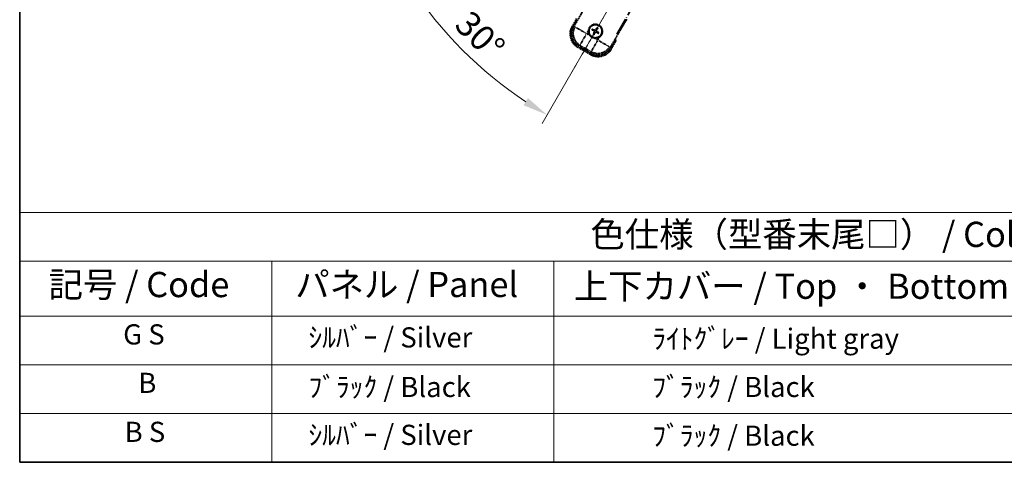
# Model space of a CAD drawing. Units: millimetres. Extents: x 13 to 12008, y 68 to 1754.
# Drawn here: x 13 to 599, y 68 to 331 of the extents above; entities that cross this region are included whole.
import ezdxf

# ---------------------------------------------------------------- set-up
doc = ezdxf.new("R2010")
doc.units = ezdxf.units.MM
doc.linetypes.add('DASH_DOUBLE_DOT', pattern=[0.4398, 0.24, -0.06, 0.0098, -0.06, 0.01, -0.06])
doc.linetypes.add('LONG_DASH_DOTTED', pattern=[0.61, 0.48, -0.06, 0.01, -0.06])
for name, color, linetype, lineweight in [('Border (ISO)', 7, 'Continuous', 35), ('Dimension (ISO)', 7, 'Continuous', 18), ('Overlay (ISO)', 7, 'LONG_DASH_DOTTED', 35), ('Sketch Geometry (ISO)', 7, 'Continuous', 18), ('Symbol (ISO)', 7, 'Continuous', 18)]:
    doc.layers.add(name, color=color, linetype=linetype, lineweight=lineweight)
doc.styles.add('Note Text (TK)', font='MS PGothic.ttf')
doc.styles.add('Note Text (TK2)', font='MS PGothic.ttf')
doc.dimstyles.new('Default - Method 1b (TK)', dxfattribs={"dimscale": 6, "dimtxt": 2.5, "dimasz": 2.5, "dimexe": 1, "dimexo": 1.5, "dimgap": 1, "dimtad": 1, "dimtoh": 1, "dimrnd": 1e-08, "dimdsep": 46, "dimtxsty": 'Note Text (TK)', "dimcen": 0.09, "dimdle": 5, "dimclrd": 100, "dimclre": 100, "dimclrt": 7, "dimadec": 1, "dimazin": 1, "dimtfac": 1, "dimtmove": 0, "dimatfit": 3, "dimfxl": 0, "dimtolj": 1, "dimlwd": -1, "dimlwe": -1, "dimarcsym": 0})

# ---------------------------------------------------------------- blocks, each defined once
blk = doc.blocks.new('図面枠 tk図枠')
at = {"layer": 'Border (ISO)'}
for p, q in [((14.5, 289), (14.5, 8)), ((14.5, 8), (405.5, 8))]:
    blk.add_line(p, q, dxfattribs=at)
blk = doc.blocks.new('テーブル1')
at = {"layer": 'Symbol (ISO)'}
for p, q in [((14.5, 32.76), (224.5, 32.76)), ((14.5, 32.76), (14.5, 27.939)), ((14.5, 27.939), (224.5, 27.939)), ((14.5, 27.939), (14.5, 22.498)), ((39.5, 27.939), (39.5, 22.498)), ((67.5, 27.939), (67.5, 22.498)), ((14.5, 22.498), (224.5, 22.498)), ((14.5, 22.498), (14.5, 8)), ((39.5, 22.498), (39.5, 8)), ((67.5, 22.498), (67.5, 8)), ((14.5, 17.665), (224.5, 17.665)), ((14.5, 12.833), (224.5, 12.833)), ((14.5, 8), (224.5, 8))]:
    blk.add_line(p, q, dxfattribs=at)
at = {"layer": 'Symbol (ISO)', "color": 7, "attachment_point": 7}
for s, insert, char_height, style in [('色仕様（型番末尾□） / Color type (End of product number□)', (71.117, 28.573), 2.5, 'Note Text (TK)'), ('記号 / Code', (17.364, 23.596), 2.5, 'Note Text (TK)'), ('パネル / Panel', (41.837, 23.603), 2.5, 'Note Text (TK)'), ('上下カバー / Top ・ Bottom cover', (69.466, 23.428), 2.5, 'Note Text (TK)'), ('G S', (24.766, 19.058), 2, 'Note Text (TK2)'), ('    ｼﾙﾊﾞｰ / Silver', (40.7, 18.76), 2, 'Note Text (TK2)'), ('              ﾗｲﾄｸﾞﾚｰ / Light gray', (68.7, 18.637), 2, 'Note Text (TK2)'), ('B', (26.264, 14.249), 2, 'Note Text (TK2)'), ('    ﾌﾞﾗｯｸ / Black', (40.7, 13.846), 2, 'Note Text (TK2)'), ('              ﾌﾞﾗｯｸ / Black', (68.7, 13.846), 2, 'Note Text (TK2)'), ('B S', (24.908, 9.393), 2, 'Note Text (TK2)'), ('    ｼﾙﾊﾞｰ / Silver', (40.7, 9.095), 2, 'Note Text (TK2)'), ('              ﾌﾞﾗｯｸ / Black', (68.7, 9.013), 2, 'Note Text (TK2)')]:
    blk.add_mtext(s, dxfattribs=dict(at, insert=insert, char_height=char_height, style=style))
blk = doc.blocks.new('*D38')
at = {"layer": 'Defpoints', "color": 0, "transparency": 16777216}
for p in [(440.96, 481.09), (448.76, 485.59), (444.26, 477.8), (261.84, 328.75)]:
    blk.add_point(p, dxfattribs=at)
at = {"layer": 'Dimension (ISO)', "color": 100, "transparency": 16777216}
for p, q in [((433.17, 476.59), (232.25, 360.59)), ((439.76, 470), (323.76, 269.09))]:
    blk.add_line(p, q, dxfattribs=at)
blk.add_arc((448.76, 485.59), 244, 213.52284, 236.47716, dxfattribs=at)
for points in [[(243.22, 349.52), (247.47, 352.16), (237.45, 363.59)], [(315.32, 284.3), (312.69, 280.05), (326.76, 274.28)]]:
    blk.add_solid(points, dxfattribs=at)
at = {"layer": 'Dimension (ISO)', "color": 7, "transparency": 16777216, "insert": (276.13, 332.25), "char_height": 15, "attachment_point": 4, "rotation": 315, "style": 'Note Text (TK)'}
blk.add_mtext('\\A1;30°', dxfattribs=at)

msp = doc.modelspace()

# ---------------------------------------------------------------- linework, layer by layer
at = {"layer": 'Overlay (ISO)', "ltscale": 21.371948}
msp.add_line((368.168, 322.3528), (446.3893, 457.8361), dxfattribs=at)
at = {"layer": 'Overlay (ISO)', "ltscale": 2.154545}
for p, q in [((342.4182, 326.406), (352.4334, 343.7529)), ((374.084, 331.2529), (364.0688, 313.906))]:
    msp.add_line(p, q, dxfattribs=at)
at = {"layer": 'Overlay (ISO)', "ltscale": 0.574839}
for p, q in [((344.2398, 331.5612), (341.5674, 326.9324)), ((364.9501, 313.4324), (367.6225, 318.0612))]:
    msp.add_line(p, q, dxfattribs=at)
at = {"layer": 'Overlay (ISO)', "ltscale": 0.500769}
for p, q in [((342.1297, 326.9064), (344.4579, 330.9389)), ((366.9745, 317.9389), (364.6464, 313.9064))]:
    msp.add_line(p, q, dxfattribs=at)
at = {"layer": 'Overlay (ISO)', "ltscale": 0.075936}
for p, q in [((341.9664, 326.702), (341.5687, 326.9316)), ((345.092, 315.0372), (344.8624, 314.6395)), ((364.551, 313.6628), (364.9487, 313.4332)), ((352.8862, 310.5372), (352.6566, 310.1395))]:
    msp.add_line(p, q, dxfattribs=at)
at = {"layer": 'Overlay (ISO)', "ltscale": 0.750765}
for p, q in [((343.2921, 326.6402), (342.4642, 326.4183)), ((345.3812, 315.5317), (346.2092, 315.7536)), ((352.948, 311.8629), (353.1699, 311.035)), ((364.0565, 313.952), (363.8347, 314.7799))]:
    msp.add_line(p, q, dxfattribs=at)
at = {"layer": 'Overlay (ISO)', "ltscale": 1.148884}
for p, q in [((343.4018, 326.6157), (349.7265, 322.9642)), ((349.9435, 322.1543), (346.292, 315.8296)), ((352.9725, 311.9726), (356.6241, 318.2973)), ((357.4339, 318.5143), (363.7586, 314.8627))]:
    msp.add_line(p, q, dxfattribs=at)
at = {"layer": 'Overlay (ISO)', "ltscale": 0.200505}
for p, q in [((350.2917, 322.7575), (351.2242, 324.3725)), ((351.9447, 321.6835), (350.3297, 322.6159)), ((356.8308, 318.8625), (355.2157, 319.795)), ((357.9047, 320.5155), (356.9723, 318.9004))]:
    msp.add_line(p, q, dxfattribs=at)
at = {"layer": 'Overlay (ISO)', "ltscale": 0.136825}
for p, q in [((353.5843, 324.8405), (354.1107, 324.6271)), ((354.3354, 325.0164), (353.8875, 325.3656)), ((354.5719, 322.9062), (354.2226, 322.4583)), ((354.7477, 322.1551), (354.9611, 322.6815)), ((356.2697, 326.0039), (356.0564, 325.4775)), ((356.4456, 325.2528), (356.7948, 325.7007)), ((356.682, 323.1426), (357.13, 322.7934)), ((357.4331, 323.3185), (356.9067, 323.5318))]:
    msp.add_line(p, q, dxfattribs=at)
at = {"layer": 'Overlay (ISO)', "ltscale": 0.190653}
for p, q in [((354.7107, 324.0996), (354.793, 324.2304)), ((354.8276, 323.6631), (354.9643, 323.5909)), ((355.0923, 324.7606), (355.0202, 324.6239)), ((355.4887, 323.2814), (355.3578, 323.3637)), ((355.5288, 324.8776), (355.6596, 324.7953)), ((355.9251, 323.3984), (355.9973, 323.5351)), ((356.1898, 324.4959), (356.0532, 324.5681)), ((356.3068, 324.0594), (356.2245, 323.9286))]:
    msp.add_line(p, q, dxfattribs=at)
at = {"layer": 'Overlay (ISO)', "ltscale": 0.968017}
msp.add_line((344.8616, 314.6382), (352.6558, 310.1382), dxfattribs=at)
at = {"layer": 'Overlay (ISO)', "ltscale": 0.974566}
msp.add_line((353.1822, 310.989), (345.3352, 315.5194), dxfattribs=at)
at = {"layer": 'Overlay (ISO)', "ltscale": 0.871205}
msp.add_line((352.5161, 310.7962), (345.5013, 314.8462), dxfattribs=at)
at = {"layer": 'Overlay (ISO)', "ltscale": 0.746709}
msp.add_line((346.5892, 315.573), (352.6017, 312.1017), dxfattribs=at)
at = {"layer": 'Overlay (ISO)', "ltscale": 2.703392}
msp.add_circle((355.5087, 324.0795), 4, dxfattribs=at)
at = {"layer": 'Overlay (ISO)', "ltscale": 2.594263}
msp.add_circle((355.5087, 324.0795), 3.8385, dxfattribs=at)
at = {"layer": 'Overlay (ISO)', "ltscale": 1.039839}
msp.add_arc((355.5087, 324.0795), 4.25, 354.8332004, 125.1667996, dxfattribs=at)
at = {"layer": 'Overlay (ISO)', "ltscale": 1.520614}
for centre, start, end in [((349.3616, 322.4324), 150, 240), ((357.1558, 317.9324), 240, 330)]:
    msp.add_arc(centre, 9, start, end, dxfattribs=at)
at = {"layer": 'Overlay (ISO)', "ltscale": 1.292507}
for centre, start, end in [((349.3616, 322.4324), 154.5, 235.5), ((357.1558, 317.9324), 244.5, 325.5)]:
    msp.add_arc(centre, 8.5, start, end, dxfattribs=at)
at = {"layer": 'Overlay (ISO)', "ltscale": 0.321724}
for start, end in [(174.8332004, 215.1667996), (264.8332004, 305.1667996)]:
    msp.add_arc((355.5087, 324.0795), 4.25, start, end, dxfattribs=at)
at = {"layer": 'Overlay (ISO)', "ltscale": 0.058668}
for start, end in [(142.9985176, 157.0014824), (52.9985176, 67.0014824), (322.9985176, 337.0014824), (232.9985176, 247.0014824)]:
    msp.add_arc((355.5087, 324.0795), 2.2354, start, end, dxfattribs=at)
at = {"layer": 'Overlay (ISO)', "ltscale": 0.05881}
for start, end in [(142.4185943, 157.5814057), (232.4185943, 247.5814057), (52.4185943, 67.5814057), (322.4185943, 337.5814057)]:
    msp.add_arc((355.5087, 324.0795), 2.0694, start, end, dxfattribs=at)
at = {"layer": 'Overlay (ISO)', "ltscale": 0.048427}
for start, end in [(141.3922811, 158.6077189), (231.3922811, 248.6077189), (51.3922811, 68.6077189), (321.3922811, 338.6077189)]:
    msp.add_arc((355.5087, 324.0795), 1.5014, start, end, dxfattribs=at)
at = {"layer": 'Overlay (ISO)', "ltscale": 0.076064}
msp.add_arc((350.7487, 315.8349), 16.52, 8.2373641, 10.6930661, dxfattribs=at)
at = {"layer": 'Overlay (ISO)', "ltscale": 0.166859}
msp.add_arc((350.7487, 315.8349), 17.02, 7.5158892, 12.7409193, dxfattribs=at)
at = {"layer": 'Overlay (ISO)', "ltscale": 1.346962}
for centre, major_axis in [((349.4034, 322.4436), (-7.7863, -2.0863)), ((357.1447, 317.9741), (2.0863, -7.7863))]:
    msp.add_ellipse(centre, major_axis=major_axis, ratio=0.99243251, start_param=5.50158524, end_param=7.06478537, dxfattribs=at)
at = {"layer": 'Overlay (ISO)', "ltscale": 1.210588}
for centre, major_axis in [((350.2399, 322.6677), (2.0706, -7.7274)), ((356.9205, 318.8107), (7.7274, 2.0706))]:
    msp.add_ellipse(centre, major_axis=major_axis, ratio=0.99243251, start_param=4.00894892, end_param=5.41582904, dxfattribs=at)
at = {"layer": 'Overlay (ISO)', "ltscale": 0.167573}
for centre, major_axis, start_param, end_param in [((355.5868, 324.2037), (5.5008, -3.4598), 4.36672138, 4.60659097), ((355.4402, 323.9498), (-5.7466, 3.0339), 4.81818699, 5.05805658), ((355.6385, 324.011), (-3.0339, -5.7466), 4.81818699, 5.05805658), ((355.3845, 324.1576), (3.4598, 5.5008), 4.36672138, 4.60659097), ((355.6329, 324.0014), (-3.4598, -5.5008), 4.36672138, 4.60659097), ((355.5772, 324.2092), (5.7466, -3.0339), 4.81818699, 5.05805658), ((355.379, 324.148), (3.0339, 5.7466), 4.81818699, 5.05805658), ((355.4306, 323.9553), (-5.5008, 3.4598), 4.36672138, 4.60659097)]:
    msp.add_ellipse(centre, major_axis=major_axis, ratio=0.08715574, start_param=start_param, end_param=end_param, dxfattribs=at)
at = {"layer": 'Overlay (ISO)', "ltscale": 0.396154}
for points in [[(351.276, 324.4622), (351.2845, 324.5561), (351.2961, 324.6498), (351.3936, 325.2665), (351.5795, 325.7739), (352.0767, 326.6351), (352.4232, 327.0498), (352.9086, 327.4426), (352.9839, 327.4995), (353.0609, 327.5538)], [(359.7415, 323.6968), (359.733, 323.6029), (359.7214, 323.5092), (359.6239, 322.8925), (359.4379, 322.3851), (358.9407, 321.5239), (358.5943, 321.1092), (358.1089, 320.7164), (358.0336, 320.6595), (357.9565, 320.6052)], [(355.126, 319.8468), (355.0322, 319.8552), (354.9385, 319.8669), (354.3217, 319.9643), (353.8143, 320.1503), (352.9531, 320.6475), (352.5384, 320.994), (352.1456, 321.4793), (352.0887, 321.5547), (352.0344, 321.6317)]]:
    msp.add_open_spline(points, degree=3, knots=[4.535339596, 4.535339596, 4.535339596, 4.535339596, 4.561894963, 4.561894963, 4.711051305, 4.711051305, 4.860207647, 4.860207647, 4.886763014, 4.886763014, 4.886763014, 4.886763014], dxfattribs=at)
at = {"layer": 'Overlay (ISO)', "ltscale": 0.021122}
for points, knots in [([(353.5843, 324.8405), (353.5785, 324.8429), (353.5702, 324.8468), (353.5513, 324.8565), (353.5367, 324.8645), (353.5099, 324.88), (353.493, 324.8903), (353.466, 324.9072), (353.4514, 324.9167), (353.4393, 324.9249)], [0.0459372434, 0.0459372434, 0.0459372434, 0.0459372434, 0.0499619147, 0.0499619147, 0.0549494088, 0.0549494088, 0.0600073503, 0.0600073503, 0.0644982316, 0.0644982316, 0.0644982316, 0.0644982316]), ([(353.7419, 325.449), (353.755, 325.4426), (353.7705, 325.4347), (353.7987, 325.4198), (353.8161, 325.4102), (353.8429, 325.3948), (353.8571, 325.3862), (353.8749, 325.3747), (353.8825, 325.3695), (353.8875, 325.3656)], [0.0156348301, 0.0156348301, 0.0156348301, 0.0156348301, 0.0201257115, 0.0201257115, 0.0251836529, 0.0251836529, 0.0301711471, 0.0301711471, 0.0341958184, 0.0341958184, 0.0341958184, 0.0341958184]), ([(354.1393, 322.3127), (354.1457, 322.3258), (354.1536, 322.3413), (354.1684, 322.3694), (354.178, 322.3868), (354.1934, 322.4137), (354.202, 322.4279), (354.2135, 322.4457), (354.2188, 322.4533), (354.2226, 322.4583)], [0.0156348301, 0.0156348301, 0.0156348301, 0.0156348301, 0.0201257115, 0.0201257115, 0.0251836529, 0.0251836529, 0.0301711471, 0.0301711471, 0.0341958184, 0.0341958184, 0.0341958184, 0.0341958184]), ([(356.2697, 326.0039), (356.2721, 326.0097), (356.276, 326.0181), (356.2857, 326.037), (356.2937, 326.0515), (356.3092, 326.0783), (356.3195, 326.0953), (356.3365, 326.1222), (356.3459, 326.1368), (356.3541, 326.1489)], [0.0459372434, 0.0459372434, 0.0459372434, 0.0459372434, 0.0499619147, 0.0499619147, 0.0549494088, 0.0549494088, 0.0600073503, 0.0600073503, 0.0644982316, 0.0644982316, 0.0644982316, 0.0644982316]), ([(356.8782, 325.8463), (356.8718, 325.8332), (356.8639, 325.8177), (356.849, 325.7896), (356.8395, 325.7722), (356.824, 325.7453), (356.8154, 325.7311), (356.8039, 325.7133), (356.7987, 325.7057), (356.7948, 325.7007)], [0.0156348301, 0.0156348301, 0.0156348301, 0.0156348301, 0.0201257115, 0.0201257115, 0.0251836529, 0.0251836529, 0.0301711471, 0.0301711471, 0.0341958184, 0.0341958184, 0.0341958184, 0.0341958184]), ([(357.2755, 322.71), (357.2624, 322.7164), (357.2469, 322.7243), (357.2188, 322.7392), (357.2014, 322.7488), (357.1746, 322.7642), (357.1603, 322.7728), (357.1425, 322.7843), (357.1349, 322.7895), (357.13, 322.7934)], [0.0156348301, 0.0156348301, 0.0156348301, 0.0156348301, 0.0201257115, 0.0201257115, 0.0251836529, 0.0251836529, 0.0301711471, 0.0301711471, 0.0341958184, 0.0341958184, 0.0341958184, 0.0341958184]), ([(357.4331, 323.3185), (357.439, 323.3161), (357.4473, 323.3122), (357.4662, 323.3025), (357.4807, 323.2945), (357.5075, 323.279), (357.5245, 323.2687), (357.5514, 323.2517), (357.566, 323.2423), (357.5781, 323.2341)], [0.0459372434, 0.0459372434, 0.0459372434, 0.0459372434, 0.0499619147, 0.0499619147, 0.0549494088, 0.0549494088, 0.0600073503, 0.0600073503, 0.0644982316, 0.0644982316, 0.0644982316, 0.0644982316]), ([(354.7477, 322.1551), (354.7454, 322.1493), (354.7414, 322.1409), (354.7317, 322.122), (354.7237, 322.1075), (354.7082, 322.0807), (354.6979, 322.0637), (354.681, 322.0368), (354.6715, 322.0222), (354.6634, 322.0101)], [0.0459372434, 0.0459372434, 0.0459372434, 0.0459372434, 0.0499619147, 0.0499619147, 0.0549494088, 0.0549494088, 0.0600073503, 0.0600073503, 0.0644982316, 0.0644982316, 0.0644982316, 0.0644982316])]:
    msp.add_open_spline(points, degree=3, knots=knots, dxfattribs=at)
at = {"layer": 'Overlay (ISO)', "ltscale": 0.095651}
for points, weights in [([(354.1107, 324.6271), (354.5743, 324.3645), (354.7975, 324.2377)], [1, 1.44871715606, 1.83096126169]), ([(355.0162, 324.6163), (354.7947, 324.7462), (354.3354, 325.0164)], [1.83096126169, 1.44871715606, 1]), ([(354.9719, 323.5869), (354.842, 323.3655), (354.5719, 322.9062)], [1.83096126169, 1.44871715606, 1]), ([(354.9611, 322.6815), (355.2237, 323.1451), (355.3506, 323.3683)], [1, 1.44871715606, 1.83096126169]), ([(356.0564, 325.4775), (355.7938, 325.0139), (355.6669, 324.7907)], [1, 1.44871715606, 1.83096126169]), ([(356.0013, 323.5427), (356.2228, 323.4128), (356.682, 323.1426)], [1.83096126169, 1.44871715606, 1]), ([(356.0456, 324.5721), (356.1754, 324.7935), (356.4456, 325.2528)], [1.83096126169, 1.44871715606, 1]), ([(356.9067, 323.5318), (356.4431, 323.7945), (356.2199, 323.9213)], [1, 1.44871715606, 1.83096126169])]:
    msp.add_rational_spline(points, weights, degree=2, dxfattribs=at)
at = {"layer": 'Overlay (ISO)', "ltscale": 0.05194}
for points in [[(354.7061, 324.0923), (354.7401, 324.0705), (354.7722, 324.0404), (354.8217, 323.97), (354.8392, 323.9295), (354.8573, 323.8503), (354.8591, 323.8062), (354.8464, 323.7297), (354.8352, 323.6966), (354.82, 323.6671)], [(355.5215, 324.8821), (355.4997, 324.8481), (355.4697, 324.8161), (355.3992, 324.7665), (355.3588, 324.749), (355.2795, 324.7309), (355.2355, 324.7291), (355.1589, 324.7418), (355.1258, 324.753), (355.0963, 324.7682)], [(355.4959, 323.2769), (355.5177, 323.3109), (355.5478, 323.3429), (355.6182, 323.3925), (355.6587, 323.41), (355.7379, 323.4281), (355.782, 323.4299), (355.8586, 323.4172), (355.8917, 323.406), (355.9211, 323.3908)], [(356.3114, 324.0667), (356.2774, 324.0885), (356.2453, 324.1186), (356.1957, 324.189), (356.1783, 324.2295), (356.1602, 324.3087), (356.1583, 324.3528), (356.171, 324.4293), (356.1822, 324.4624), (356.1974, 324.4919)]]:
    msp.add_open_spline(points, degree=3, knots=[0, 0, 0, 0, 0.0121827904, 0.0121827904, 0.0243655807, 0.0243655807, 0.0365656453, 0.0365656453, 0.0463302673, 0.0463302673, 0.0463302673, 0.0463302673], dxfattribs=at)
at = {"layer": 'Overlay (ISO)', "ltscale": 0.085486}
for points in [[(354.7975, 324.2377), (354.8369, 324.2153), (354.8734, 324.1869), (354.9293, 324.13), (354.9545, 324.098), (354.996, 324.0268), (355.0122, 323.9874), (355.0327, 323.911), (355.0383, 323.8688), (355.038, 323.7864), (355.0322, 323.7461), (355.0122, 323.6688), (354.9948, 323.626), (354.9719, 323.5869)], [(355.6669, 324.7907), (355.6445, 324.7513), (355.6161, 324.7148), (355.5592, 324.6589), (355.5272, 324.6337), (355.456, 324.5922), (355.4167, 324.576), (355.3402, 324.5555), (355.298, 324.5499), (355.2156, 324.5502), (355.1753, 324.556), (355.098, 324.576), (355.0552, 324.5934), (355.0162, 324.6163)], [(355.3506, 323.3683), (355.373, 323.4077), (355.4013, 323.4442), (355.4582, 323.5001), (355.4902, 323.5253), (355.5615, 323.5668), (355.6008, 323.583), (355.6773, 323.6034), (355.7194, 323.6091), (355.8018, 323.6088), (355.8422, 323.603), (355.9194, 323.583), (355.9622, 323.5656), (356.0013, 323.5427)], [(356.2199, 323.9213), (356.1805, 323.9437), (356.1441, 323.9721), (356.0881, 324.029), (356.0629, 324.061), (356.0214, 324.1322), (356.0053, 324.1716), (355.9848, 324.248), (355.9791, 324.2902), (355.9794, 324.3726), (355.9853, 324.4129), (356.0052, 324.4902), (356.0226, 324.533), (356.0456, 324.5721)]]:
    msp.add_open_spline(points, degree=3, knots=[0.2183706741, 0.2183706741, 0.2183706741, 0.2183706741, 0.2324387752, 0.2324387752, 0.2443116158, 0.2443116158, 0.2561844563, 0.2561844563, 0.2680572968, 0.2680572968, 0.2799301374, 0.2799301374, 0.2939982384, 0.2939982384, 0.2939982384, 0.2939982384], dxfattribs=at)
at = {"layer": 'Overlay (ISO)', "ltscale": 0.086815}
msp.add_open_spline([(367.1039, 318.1629), (367.105, 318.1627), (367.1061, 318.1625), (367.1447, 318.155), (367.1821, 318.1477), (367.2553, 318.1335), (367.2909, 318.1265), (367.3852, 318.1081), (367.4401, 318.0973), (367.5295, 318.0796), (367.5641, 318.0728), (367.6106, 318.0635), (367.6225, 318.0612), (367.6225, 318.0612)], degree=3, knots=[-0.0003347789, -0.0003347789, -0.0003347789, -0.0003347789, 0, 0, 0.011463002, 0.011463002, 0.0228675214, 0.0228675214, 0.0430502261, 0.0430502261, 0.0621538264, 0.0621538264, 0.0807455701, 0.0807455701, 0.0807455701, 0.0807455701], dxfattribs=at)
at = {"layer": 'Sketch Geometry (ISO)', "color": 4, "linetype": 'DASH_DOUBLE_DOT', "lineweight": 18, "ltscale": 9.052937, "true_color": 0x00ffff}
msp.add_line((448.7587, 485.5932), (341.2587, 299.3978), dxfattribs=at)

# ---------------------------------------------------------------- block references
at = {"xscale": 6, "yscale": 6, "zscale": 6}
for name in ['図面枠 tk図枠', 'テーブル1']:
    msp.add_blockref(name, (-74.1917, 19.6181), dxfattribs=at)

# ---------------------------------------------------------------- dimensions: what is measured, and where the dimension line sits
at = {"layer": 'Dimension (ISO)', "color": 100, "true_color": 0x00ff3f}
dim = msp.add_angular_dim_3p(base=(261.8439, 328.7531), center=(448.7587, 485.5932), p1=(440.9645, 481.0932), p2=(444.2587, 477.799), dimstyle='Default - Method 1b (TK)', override={"dimgap": 1, "dimtoh": 0, "dimadec": 0, "dimtol": 0, "dimlim": 0, "dimtp": 0, "dimtm": 0, "dimtdec": 0}, dxfattribs=at)
dim.commit()
dim.dimension.update_dxf_attribs({"geometry": '*D38', "text_midpoint": (276.2247, 313.0592), "dimtype": 165})

doc.saveas('drawing.dxf')
